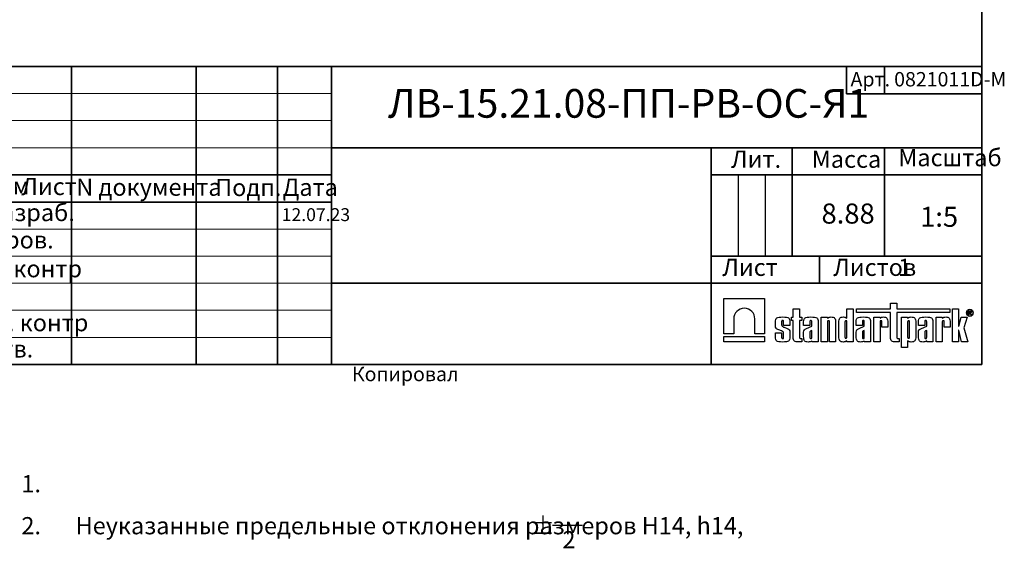
# Model space of a CAD drawing. Units: millimetres. Extents: x 8 to 419, y -29 to 291.
# Drawn here: x 237 to 419, y -29 to 69 of the extents above; entities that cross this region are included whole.
import ezdxf

# ---------------------------------------------------------------- set-up
doc = ezdxf.new("R2010")
doc.units = ezdxf.units.MM
doc.layers.add('FORMAT', color=7, linetype='Continuous')
doc.styles.add('SLDTEXTSTYLE0', font='TXT', dxfattribs={"width": 0.7, "bigfont": 'bigfont'})
doc.styles.add('SLDTEXTSTYLE1', font='TXT', dxfattribs={"width": 0.7})

# ---------------------------------------------------------------- blocks, each defined once
blk = doc.blocks.new('SW_NOTE_0')
at = {"layer": 'FORMAT', "color": 0}
blk.add_line((87.97, -5.16), (93.55, -5.16), dxfattribs=at)
at = {"layer": 'FORMAT', "color": 0, "attachment_point": 1}
for s, insert, char_height, style in [('1.', (-10, 4.08), 3.175, 'SLDTEXTSTYLE1'), ('2.', (-10, -3.66), 3.175, 'SLDTEXTSTYLE1'), ('Неуказанные предельные отклонения размеров H14, h14,', (0, -3.66), 3.175, 'SLDTEXTSTYLE0'), ('%%p', (84.07, -3.66), 3.175, 'SLDTEXTSTYLE1'), ('2', (89.83, -6.24), 3.17, 'SLDTEXTSTYLE1')]:
    blk.add_mtext(s, dxfattribs=dict(at, insert=insert, char_height=char_height, style=style))

msp = doc.modelspace()

# ---------------------------------------------------------------- linework, layer by layer
at = {"layer": 'FORMAT', "color": 7, "lineweight": 35}
for p, q in [((415, 291), (415, 5)), ((247, 60), (247, 5)), ((270, 5), (270, 60)), ((285, 60), (285, 5)), ((295, 4.977585), (295, 59.977585)), ((295, 44.977585), (295, 59.977585)), ((294.9999, 45), (414.9999, 45)), ((364.9999, 5), (364.9999, 45)), ((379.9999, 45), (379.9999, 25.04483)), ((396.9999, 45), (396.9999, 25.04483)), ((295, 39.977585), (230, 39.977585)), ((295, 34.977585), (295, 39.977585)), ((364.9999, 40), (414.9999, 40)), ((230, 34.977585), (295, 34.977585)), ((384.9999, 20.022415), (384.9999, 25)), ((384.9999, 25), (414.9999, 25)), ((384.9999, 20.022415), (384.9999, 25)), ((295, 20), (415, 20)), ((295, 20), (295, 4.977585)), ((20, 5), (415, 5)), ((230, 5), (415, 5))]:
    msp.add_line(p, q, dxfattribs=at)
at = {"layer": 'FORMAT', "lineweight": 35}
for p, q in [((230, 60), (415, 60)), ((390, 54.932755), (390, 59.840837)), ((397, 59.836862), (397, 54.932755)), ((397, 54.932755), (390, 54.932755)), ((397, 54.932755), (415, 54.932755)), ((384.9999, 25), (364.9999, 25))]:
    msp.add_line(p, q, dxfattribs=at)
at = {"layer": 'FORMAT', "color": 7, "lineweight": 18}
for p, q in [((230, 55), (295, 55)), ((230, 50), (295, 50)), ((295, 44.977585), (230, 44.977585)), ((230, 30), (295, 30)), ((230, 25), (295, 25)), ((230, 20), (295, 20)), ((230, 15), (295, 15)), ((230, 10), (295, 10))]:
    msp.add_line(p, q, dxfattribs=at)
at = {"layer": 'FORMAT'}
for p, q in [((369.9999, 40), (369.9999, 25)), ((374.97577, 40), (374.97577, 25))]:
    msp.add_line(p, q, dxfattribs=at)
at = {"layer": 'FORMAT', "color": 96, "lineweight": 25}
for p, q in [((367.386745, 17.185226), (374.886745, 17.185226)), ((367.386745, 10.685226), (367.386745, 17.185226)), ((374.886745, 17.185226), (374.886745, 10.685226)), ((380.164045, 15.251326), (381.299045, 15.251326)), ((380.164045, 13.745426), (380.164045, 15.251326)), ((381.299045, 15.251326), (381.299045, 13.745426)), ((390.067545, 15.251326), (391.216745, 15.251326)), ((390.067545, 13.548326), (390.067545, 15.251326)), ((391.216745, 15.251326), (391.216745, 9.185226)), ((391.842945, 14.618026), (391.842945, 15.251326)), ((391.842945, 15.251326), (398.126045, 15.251326)), ((398.126045, 14.618026), (391.842945, 14.618026)), ((398.126045, 16.292826), (399.261045, 16.292826)), ((398.126045, 15.251326), (398.126045, 16.292826)), ((398.126045, 10.100026), (398.126045, 14.618026)), ((399.261045, 16.292826), (399.261045, 15.251326)), ((399.261045, 15.251326), (409.078845, 15.251326)), ((409.078845, 14.618026), (399.261045, 14.618026)), ((399.261045, 14.618026), (399.261045, 10.015626)), ((409.078845, 15.251326), (409.078845, 14.618026)), ((409.575445, 15.251326), (410.653645, 15.251326)), ((409.575445, 9.185226), (409.575445, 15.251326)), ((410.653645, 15.251326), (410.653645, 12.084626)), ((412.471245, 14.165326), (412.471245, 14.871426)), ((412.471245, 14.871426), (412.713745, 14.871426)), ((412.714645, 14.775826), (412.585245, 14.775826)), ((412.585245, 14.775826), (412.585245, 14.562626)), ((412.585245, 14.562626), (412.723545, 14.562626)), ((369.186745, 13.435226), (369.186745, 10.685226)), ((373.086745, 10.685226), (373.086745, 13.435226)), ((376.886745, 12.225326), (376.886745, 12.816426)), ((378.035845, 12.915026), (378.035845, 12.309726)), ((378.390545, 12.211226), (378.390545, 12.915026)), ((379.539745, 12.746126), (379.539745, 12.211226)), ((379.851845, 13.112026), (379.851845, 13.745426)), ((379.851845, 13.745426), (380.164045, 13.745426)), ((380.164045, 13.112026), (379.851845, 13.112026)), ((380.164045, 10.100026), (380.164045, 13.112026)), ((381.299045, 13.745426), (381.753045, 13.745426)), ((381.753045, 13.112026), (381.299045, 13.112026)), ((381.299045, 13.112026), (381.299045, 10.015626)), ((381.753045, 13.745426), (381.753045, 13.112026)), ((382.093545, 12.211226), (382.093545, 12.886826)), ((383.242745, 12.900926), (383.242745, 12.211226)), ((383.611545, 12.056426), (383.611545, 12.900926)), ((384.760745, 12.886826), (384.760745, 9.185226)), ((385.342445, 9.185226), (385.342445, 13.745426)), ((385.342445, 13.745426), (386.491645, 13.745426)), ((386.491645, 13.745426), (386.491645, 13.548326)), ((386.491645, 12.872726), (386.491645, 9.185226)), ((386.860545, 9.185226), (386.860545, 12.872726)), ((389.712845, 12.858726), (389.712845, 10.057826)), ((390.067545, 10.057826), (390.067545, 12.858726)), ((391.784245, 12.211226), (391.784245, 12.886826)), ((392.933445, 12.900926), (392.933445, 12.211226)), ((393.288145, 12.056426), (393.288145, 12.900926)), ((394.451545, 12.886826), (394.451545, 9.185226)), ((395.033245, 9.185226), (395.033245, 13.745426)), ((395.033245, 13.745426), (396.182345, 13.745426)), ((396.182345, 13.745426), (396.182345, 13.548326)), ((396.182345, 12.872726), (396.182345, 9.185226)), ((396.537045, 11.887526), (396.537045, 12.872726)), ((400.126545, 8.152426), (400.126545, 13.745426)), ((400.126545, 13.745426), (401.275745, 13.745426)), ((401.275745, 13.745426), (401.275745, 13.548326)), ((401.275745, 12.858726), (401.275745, 10.071926)), ((401.630445, 10.071926), (401.630445, 12.858726)), ((403.276145, 12.211226), (403.276145, 12.886826)), ((404.425345, 12.900926), (404.425345, 12.211226)), ((404.794245, 12.056426), (404.794245, 12.900926)), ((405.943445, 12.886826), (405.943445, 9.185226)), ((406.539245, 9.185226), (406.539245, 13.745426)), ((406.539245, 13.745426), (407.674245, 13.745426)), ((407.674245, 13.745426), (407.674245, 13.548326)), ((407.674245, 12.872726), (407.674245, 9.185226)), ((408.043145, 11.887526), (408.043145, 12.872726)), ((410.710445, 12.084626), (411.164445, 13.745426)), ((411.164445, 13.745426), (412.242645, 13.745426)), ((412.242645, 13.745426), (411.632645, 11.746826)), ((412.585245, 14.165326), (412.471245, 14.165326)), ((412.652045, 14.465226), (412.585245, 14.465226)), ((412.585245, 14.465226), (412.585245, 14.165326)), ((412.925145, 14.165326), (412.862545, 14.276726)), ((413.064445, 14.165326), (412.925145, 14.165326)), ((412.978345, 14.303426), (413.064445, 14.165326)), ((378.035845, 11.197926), (377.496745, 11.394926)), ((379.539745, 12.211226), (378.390545, 12.211226)), ((378.489845, 11.887526), (379.057345, 11.648226)), ((379.539745, 10.902326), (379.539745, 10.184526)), ((383.242745, 12.211226), (382.093545, 12.211226)), ((382.093545, 10.184526), (382.093545, 10.958626)), ((382.646845, 11.662326), (383.611545, 12.056426)), ((383.242745, 10.972726), (383.242745, 10.916426)), ((383.242745, 10.916426), (383.242745, 10.029726)), ((383.611545, 11.282326), (383.412945, 11.197926)), ((383.611545, 10.029726), (383.611545, 11.282326)), ((387.995545, 12.703826), (387.995545, 9.185226)), ((388.563745, 10.226726), (388.563745, 12.703826)), ((392.933445, 12.211226), (391.784245, 12.211226)), ((391.784245, 10.184526), (391.784245, 10.958626)), ((392.337545, 11.662326), (393.288145, 12.056426)), ((392.933445, 10.972726), (392.933445, 10.916426)), ((392.933445, 10.916426), (392.933445, 10.029726)), ((393.288145, 11.282326), (393.103745, 11.197926)), ((393.288145, 10.029726), (393.288145, 11.282326)), ((397.629545, 11.887526), (396.537045, 11.887526)), ((397.629545, 12.703826), (397.629545, 11.887526)), ((402.779545, 12.703826), (402.779545, 10.226726)), ((404.425345, 12.211226), (403.276145, 12.211226)), ((403.276145, 10.184526), (403.276145, 10.958626)), ((403.829445, 11.662326), (404.794245, 12.056426)), ((404.425345, 10.972726), (404.425345, 10.916426)), ((404.425345, 10.916426), (404.425345, 10.029726)), ((404.794245, 11.282326), (404.595545, 11.197926)), ((404.794245, 10.029726), (404.794245, 11.282326)), ((409.135645, 11.887526), (408.043145, 11.887526)), ((409.135645, 12.703826), (409.135645, 11.887526)), ((410.653645, 12.084626), (410.710445, 12.084626)), ((410.710445, 11.338626), (410.653645, 11.338626)), ((410.653645, 11.338626), (410.653645, 9.185226)), ((411.206945, 9.185226), (410.710445, 11.338626)), ((411.632645, 11.746826), (412.384545, 9.185226)), ((369.186745, 10.685226), (367.386745, 10.685226)), ((367.386745, 10.185226), (374.886745, 10.185226)), ((367.386745, 9.185226), (367.386745, 10.185226)), ((374.886745, 9.185226), (367.386745, 9.185226)), ((374.886745, 10.685226), (373.086745, 10.685226)), ((374.886745, 10.185226), (374.886745, 9.185226)), ((376.886745, 10.860126), (378.035845, 10.860126)), ((376.886745, 10.184526), (376.886745, 10.860126)), ((378.035845, 10.860126), (378.035845, 10.015626)), ((378.390545, 10.015626), (378.390545, 10.817826)), ((381.753045, 9.171126), (381.284845, 9.171126)), ((381.611145, 9.804526), (381.753045, 9.804526)), ((381.753045, 9.804526), (381.753045, 9.171126)), ((383.611545, 9.185226), (383.611545, 9.368226)), ((384.760745, 9.185226), (383.611545, 9.185226)), ((386.491645, 9.185226), (385.342445, 9.185226)), ((387.995545, 9.185226), (386.860545, 9.185226)), ((390.067545, 9.185226), (390.067545, 9.368226)), ((391.216745, 9.185226), (390.067545, 9.185226)), ((393.288145, 9.185226), (393.288145, 9.368226)), ((394.451545, 9.185226), (393.288145, 9.185226)), ((396.182345, 9.185226), (395.033245, 9.185226)), ((399.715045, 9.171126), (399.246945, 9.171126)), ((399.573245, 9.804526), (399.715045, 9.804526)), ((399.715045, 9.804526), (399.715045, 9.171126)), ((401.275745, 9.382226), (401.275745, 8.152426)), ((404.794245, 9.185226), (404.794245, 9.368226)), ((405.943445, 9.185226), (404.794245, 9.185226)), ((407.674245, 9.185226), (406.539245, 9.185226)), ((410.653645, 9.185226), (409.575445, 9.185226)), ((412.384545, 9.185226), (411.206945, 9.185226)), ((401.275745, 8.152426), (400.126545, 8.152426))]:
    msp.add_line(p, q, dxfattribs=at)
at = {"layer": 'FORMAT', "color": 96, "lineweight": 35}
msp.add_circle((412.759245, 14.527926), 0.6, dxfattribs=at)
at = {"layer": 'FORMAT', "color": 96, "lineweight": 25}
msp.add_arc((371.136745, 13.435226), 1.95, 0, 180, dxfattribs=at)
for points, degree in [([(412.713745, 14.871426), (412.796945, 14.871426), (412.856845, 14.865126), (412.894045, 14.852126)], 3), ([(412.829245, 14.763626), (412.808445, 14.771926), (412.770445, 14.775826), (412.714645, 14.775826)], 3), ([(412.723545, 14.562626), (412.789545, 14.562626), (412.834645, 14.572726), (412.858645, 14.592326)], 3), ([(412.960545, 14.545426), (412.923645, 14.507126), (412.874745, 14.485726), (412.813845, 14.480926)], 3), ([(412.877345, 14.726826), (412.865845, 14.743126), (412.849745, 14.755626), (412.829245, 14.763626)], 3), ([(412.858645, 14.592326), (412.882745, 14.611926), (412.894845, 14.638026), (412.894845, 14.670726)], 3), ([(412.894845, 14.670726), (412.894845, 14.691426), (412.888945, 14.710226), (412.877345, 14.726826)], 3), ([(412.894045, 14.852126), (412.931145, 14.839026), (412.960545, 14.816126), (412.982745, 14.783826)], 3), ([(413.015745, 14.680226), (413.015745, 14.628526), (412.997345, 14.583726), (412.960545, 14.545426)], 3), ([(412.982745, 14.783826), (413.004745, 14.751126), (413.015745, 14.716726), (413.015745, 14.680226)], 3), ([(376.886745, 12.816426), (376.886745, 13.210526), (376.971845, 13.463926), (377.142045, 13.590526)], 3), ([(377.142045, 13.590526), (377.312345, 13.717226), (377.695345, 13.773526), (378.277045, 13.773526)], 3), ([(378.078445, 13.097926), (378.050045, 13.055726), (378.035845, 12.999426), (378.035845, 12.915026)], 3), ([(378.206145, 13.140126), (378.149345, 13.140126), (378.106845, 13.126126), (378.078445, 13.097926)], 3), ([(378.348045, 13.083826), (378.319645, 13.126126), (378.277045, 13.140126), (378.206145, 13.140126)], 3), ([(378.277045, 13.773526), (378.802045, 13.773526), (379.142545, 13.717226), (379.312745, 13.604626)], 3), ([(378.390545, 12.915026), (378.390545, 12.999426), (378.376345, 13.055726), (378.348045, 13.083826)], 3), ([(379.312745, 13.604626), (379.468845, 13.477926), (379.539745, 13.196426), (379.539745, 12.746126)], 3), ([(382.093545, 12.886826), (382.093545, 13.252726), (382.178645, 13.492026), (382.348845, 13.604626)], 3), ([(382.348845, 13.604626), (382.533345, 13.717226), (382.888045, 13.773526), (383.427145, 13.773526)], 3), ([(383.285245, 13.083826), (383.256845, 13.041626), (383.242745, 12.985326), (383.242745, 12.900926)], 3), ([(383.427145, 13.140126), (383.356245, 13.140126), (383.313645, 13.112026), (383.285245, 13.083826)], 3), ([(383.427145, 13.773526), (383.966245, 13.773526), (384.335145, 13.717226), (384.505445, 13.590526)], 3), ([(383.569045, 13.083826), (383.540645, 13.112026), (383.483845, 13.140126), (383.427145, 13.140126)], 3), ([(383.611545, 12.900926), (383.611545, 12.999426), (383.597345, 13.055726), (383.569045, 13.083826)], 3), ([(384.505445, 13.590526), (384.675645, 13.477926), (384.760745, 13.238726), (384.760745, 12.886826)], 3), ([(386.491645, 13.548326), (386.590945, 13.618726), (386.690245, 13.675026), (386.803745, 13.717226)], 3), ([(386.534245, 13.041626), (386.505845, 13.013526), (386.491645, 12.957226), (386.491645, 12.872726)], 3), ([(386.676045, 13.083826), (386.605145, 13.083826), (386.562545, 13.069826), (386.534245, 13.041626)], 3), ([(386.817945, 13.041626), (386.789545, 13.069826), (386.732845, 13.083826), (386.676045, 13.083826)], 3), ([(386.803745, 13.717226), (386.917245, 13.759426), (387.030745, 13.773526), (387.144245, 13.773526)], 3), ([(386.860545, 12.872726), (386.860545, 12.957226), (386.846345, 13.013526), (386.817945, 13.041626)], 3), ([(387.144245, 13.773526), (387.456445, 13.773526), (387.683445, 13.703126), (387.811045, 13.562426)], 3), ([(387.811045, 13.562426), (387.938745, 13.407626), (387.995545, 13.126126), (387.995545, 12.703826)], 3), ([(388.563745, 12.703826), (388.563745, 13.126126), (388.634645, 13.407626), (388.762345, 13.562426)], 3), ([(388.762345, 13.562426), (388.890045, 13.703126), (389.117045, 13.773526), (389.429145, 13.773526)], 3), ([(389.429145, 13.773526), (389.542645, 13.773526), (389.656145, 13.759426), (389.769645, 13.717226)], 3), ([(389.755445, 13.027526), (389.727045, 12.999426), (389.712845, 12.943126), (389.712845, 12.858726)], 3), ([(389.897345, 13.083826), (389.826345, 13.083826), (389.783845, 13.069826), (389.755445, 13.027526)], 3), ([(389.769645, 13.717226), (389.883145, 13.675026), (389.982445, 13.618726), (390.067545, 13.548326)], 3), ([(390.039245, 13.041626), (390.010845, 13.069826), (389.954045, 13.083826), (389.897345, 13.083826)], 3), ([(390.067545, 12.858726), (390.067545, 12.957226), (390.067545, 13.013526), (390.039245, 13.041626)], 3), ([(391.784245, 12.886826), (391.784245, 13.252726), (391.869345, 13.492026), (392.039645, 13.604626)], 3), ([(392.039645, 13.604626), (392.209845, 13.717226), (392.564545, 13.773526), (393.103745, 13.773526)], 3), ([(392.976045, 13.083826), (392.947645, 13.041626), (392.933445, 12.985326), (392.933445, 12.900926)], 3), ([(393.103745, 13.140126), (393.046945, 13.140126), (393.004345, 13.112026), (392.976045, 13.083826)], 3), ([(393.103745, 13.773526), (393.657045, 13.773526), (394.011745, 13.717226), (394.181945, 13.590526)], 3), ([(393.245545, 13.083826), (393.217245, 13.112026), (393.174645, 13.140126), (393.103745, 13.140126)], 3), ([(393.288145, 12.900926), (393.288145, 12.999426), (393.273945, 13.055726), (393.245545, 13.083826)], 3), ([(394.181945, 13.590526), (394.366345, 13.477926), (394.451545, 13.238726), (394.451545, 12.886826)], 3), ([(396.182345, 13.548326), (396.267545, 13.618726), (396.366845, 13.675026), (396.480345, 13.717226)], 3), ([(396.224945, 13.041626), (396.196545, 13.013526), (396.182345, 12.957226), (396.182345, 12.872726)], 3), ([(396.352645, 13.083826), (396.295845, 13.083826), (396.253345, 13.069826), (396.224945, 13.041626)], 3), ([(396.494545, 13.041626), (396.466145, 13.069826), (396.423545, 13.083826), (396.352645, 13.083826)], 3), ([(396.480345, 13.717226), (396.593845, 13.759426), (396.707345, 13.773526), (396.806645, 13.773526)], 3), ([(396.537045, 12.872726), (396.537045, 12.957226), (396.522845, 13.013526), (396.494545, 13.041626)], 3), ([(396.806645, 13.773526), (397.104545, 13.773526), (397.317445, 13.703126), (397.445045, 13.548326)], 3), ([(397.445045, 13.548326), (397.572745, 13.407626), (397.629545, 13.126126), (397.629545, 12.703826)], 3), ([(401.275745, 13.548326), (401.375045, 13.618726), (401.474345, 13.675026), (401.587845, 13.717226)], 3), ([(401.318245, 13.027526), (401.289945, 12.999426), (401.275745, 12.943126), (401.275745, 12.858726)], 3), ([(401.460145, 13.083826), (401.389245, 13.083826), (401.346645, 13.069826), (401.318245, 13.027526)], 3), ([(401.573645, 13.041626), (401.545245, 13.069826), (401.516945, 13.083826), (401.460145, 13.083826)], 3), ([(401.630445, 12.957226), (401.630445, 12.985326), (401.616245, 13.013526), (401.573645, 13.041626)], 3), ([(401.587845, 13.717226), (401.701345, 13.759426), (401.814845, 13.773526), (401.928345, 13.773526)], 3), ([(401.630445, 12.915026), (401.630445, 12.943126), (401.630445, 12.957226)], 2), ([(401.630445, 12.858726), (401.630445, 12.886826), (401.630445, 12.900926), (401.630445, 12.915026)], 3), ([(401.928345, 13.773526), (402.240445, 13.773526), (402.453245, 13.703126), (402.580945, 13.562426)], 3), ([(402.580945, 13.562426), (402.722845, 13.407626), (402.779545, 13.126126), (402.779545, 12.703826)], 3), ([(403.276145, 12.886826), (403.276145, 13.252726), (403.361245, 13.492026), (403.545745, 13.604626)], 3), ([(403.545745, 13.604626), (403.715945, 13.717226), (404.070645, 13.773526), (404.609745, 13.773526)], 3), ([(404.467945, 13.083826), (404.439545, 13.041626), (404.425345, 12.985326), (404.425345, 12.900926)], 3), ([(404.609745, 13.140126), (404.538845, 13.140126), (404.496245, 13.112026), (404.467945, 13.083826)], 3), ([(404.609745, 13.773526), (405.148945, 13.773526), (405.517745, 13.717226), (405.688045, 13.590526)], 3), ([(404.751645, 13.083826), (404.723245, 13.112026), (404.680745, 13.140126), (404.609745, 13.140126)], 3), ([(404.794245, 12.900926), (404.794245, 12.999426), (404.780045, 13.055726), (404.751645, 13.083826)], 3), ([(405.688045, 13.590526), (405.858245, 13.477926), (405.943445, 13.238726), (405.943445, 12.886826)], 3), ([(407.674245, 13.548326), (407.773645, 13.618726), (407.872945, 13.675026), (407.986445, 13.717226)], 3), ([(407.716845, 13.041626), (407.688445, 13.013526), (407.674245, 12.957226), (407.674245, 12.872726)], 3), ([(407.858745, 13.083826), (407.787745, 13.083826), (407.745245, 13.069826), (407.716845, 13.041626)], 3), ([(408.000645, 13.041626), (407.972245, 13.069826), (407.929645, 13.083826), (407.858745, 13.083826)], 3), ([(407.986445, 13.717226), (408.099945, 13.759426), (408.199245, 13.773526), (408.312745, 13.773526)], 3), ([(408.043145, 12.872726), (408.043145, 12.957226), (408.028945, 13.013526), (408.000645, 13.041626)], 3), ([(408.312745, 13.773526), (408.610645, 13.773526), (408.823445, 13.703126), (408.936945, 13.548326)], 3), ([(408.936945, 13.548326), (409.064645, 13.407626), (409.135645, 13.126126), (409.135645, 12.703826)], 3), ([(412.743445, 14.440926), (412.722645, 14.457226), (412.692145, 14.465226), (412.652045, 14.465226)], 3), ([(412.862545, 14.276726), (412.813245, 14.364026), (412.773745, 14.418926), (412.743445, 14.440926)], 3), ([(412.813845, 14.480926), (412.838745, 14.470626), (412.858945, 14.458126), (412.873845, 14.443526)], 3), ([(412.873845, 14.443526), (412.902345, 14.415626), (412.937045, 14.369026), (412.978345, 14.303426)], 3), ([(377.014345, 11.690526), (376.929245, 11.789026), (376.886745, 11.972026), (376.886745, 12.225326)], 3), ([(377.496745, 11.394926), (377.269745, 11.493426), (377.113745, 11.577926), (377.014345, 11.690526)], 3), ([(378.035845, 12.309726), (378.035845, 12.140926), (378.163545, 12.014226), (378.404745, 11.915726)], 3), ([(378.319645, 11.043026), (378.262845, 11.085326), (378.177745, 11.141626), (378.035845, 11.197926)], 3), ([(378.390545, 10.817826), (378.390545, 10.916426), (378.376345, 11.000826), (378.319645, 11.043026)], 3), ([(378.404745, 11.915726), (378.433145, 11.901626), (378.461545, 11.887526), (378.489845, 11.887526)], 3), ([(379.057345, 11.648226), (379.241845, 11.577926), (379.369545, 11.493426), (379.440445, 11.394926)], 3), ([(379.440445, 11.394926), (379.511345, 11.296426), (379.539745, 11.127526), (379.539745, 10.902326)], 3), ([(382.093545, 10.958626), (382.093545, 11.141626), (382.136045, 11.282326), (382.221245, 11.380826)], 3), ([(382.221245, 11.380826), (382.306345, 11.479326), (382.448245, 11.563826), (382.646845, 11.662326)], 3), ([(383.285245, 11.113426), (383.256845, 11.071226), (383.242745, 11.029026), (383.242745, 10.972726)], 3), ([(383.412945, 11.197926), (383.356245, 11.183826), (383.313645, 11.141626), (383.285245, 11.113426)], 3), ([(391.784245, 10.958626), (391.784245, 11.141626), (391.826845, 11.282326), (391.897745, 11.380826)], 3), ([(391.897745, 11.380826), (391.982845, 11.479326), (392.124745, 11.563826), (392.337545, 11.662326)], 3), ([(392.976045, 11.113426), (392.947645, 11.071226), (392.933445, 11.029026), (392.933445, 10.972726)], 3), ([(393.103745, 11.197926), (393.046945, 11.183826), (393.004345, 11.141626), (392.976045, 11.113426)], 3), ([(403.276145, 10.958626), (403.276145, 11.141626), (403.318745, 11.282326), (403.403845, 11.380826)], 3), ([(403.403845, 11.380826), (403.488945, 11.479326), (403.630845, 11.563826), (403.829445, 11.662326)], 3), ([(404.467945, 11.113426), (404.439545, 11.071226), (404.425345, 11.029026), (404.425345, 10.972726)], 3), ([(404.595545, 11.197926), (404.538845, 11.183826), (404.496245, 11.141626), (404.467945, 11.113426)], 3), ([(377.127845, 9.325926), (376.971845, 9.452626), (376.886745, 9.734126), (376.886745, 10.184526)], 3), ([(378.191945, 9.157026), (377.652845, 9.157026), (377.298145, 9.213326), (377.127845, 9.325926)], 3), ([(378.035845, 10.015626), (378.035845, 9.931126), (378.050045, 9.874826), (378.078445, 9.846726)], 3), ([(378.078445, 9.846726), (378.106845, 9.804526), (378.149345, 9.790426), (378.206145, 9.790426)], 3), ([(379.298545, 9.325926), (379.142545, 9.213326), (378.773645, 9.157026), (378.191945, 9.157026)], 3), ([(378.206145, 9.790426), (378.277045, 9.790426), (378.319645, 9.804526), (378.348045, 9.832626)], 3), ([(378.348045, 9.832626), (378.376345, 9.860826), (378.390545, 9.917126), (378.390545, 10.015626)], 3), ([(379.539745, 10.184526), (379.539745, 9.734126), (379.468845, 9.438526), (379.298545, 9.325926)], 3), ([(380.391045, 9.340026), (380.234945, 9.438526), (380.164045, 9.706026), (380.164045, 10.100026)], 3), ([(381.284845, 9.171126), (380.845045, 9.171126), (380.547045, 9.227426), (380.391045, 9.340026)], 3), ([(381.299045, 10.015626), (381.299045, 9.931126), (381.327345, 9.874826), (381.369945, 9.846726)], 3), ([(381.369945, 9.846726), (381.412545, 9.818526), (381.497645, 9.804526), (381.611145, 9.804526)], 3), ([(382.277945, 9.368226), (382.150245, 9.508926), (382.093545, 9.776326), (382.093545, 10.184526)], 3), ([(382.902245, 9.157026), (382.604245, 9.157026), (382.405645, 9.227426), (382.277945, 9.368226)], 3), ([(383.285245, 9.213326), (383.157545, 9.171126), (383.029845, 9.157026), (382.902245, 9.157026)], 3), ([(383.242745, 10.029726), (383.242745, 9.945226), (383.256845, 9.874826), (383.285245, 9.846726)], 3), ([(383.285245, 9.846726), (383.313645, 9.804526), (383.370345, 9.790426), (383.441345, 9.790426)], 3), ([(383.611545, 9.368226), (383.512245, 9.297826), (383.398745, 9.241526), (383.285245, 9.213326)], 3), ([(383.441345, 9.790426), (383.498045, 9.790426), (383.540645, 9.804526), (383.569045, 9.832626)], 3), ([(383.569045, 9.832626), (383.597345, 9.874826), (383.611545, 9.931126), (383.611545, 10.029726)], 3), ([(388.762345, 9.382226), (388.634645, 9.523026), (388.563745, 9.804526), (388.563745, 10.226726)], 3), ([(389.414945, 9.157026), (389.102845, 9.157026), (388.890045, 9.241526), (388.762345, 9.382226)], 3), ([(389.769645, 9.213326), (389.656145, 9.185226), (389.542645, 9.157026), (389.414945, 9.157026)], 3), ([(389.712845, 10.057826), (389.712845, 9.987426), (389.727045, 9.917126), (389.755445, 9.888926)], 3), ([(389.755445, 9.888926), (389.769645, 9.860826), (389.812245, 9.846726), (389.883145, 9.846726)], 3), ([(390.067545, 9.368226), (389.982445, 9.311926), (389.883145, 9.255626), (389.769645, 9.213326)], 3), ([(389.883145, 9.846726), (389.954045, 9.846726), (389.996645, 9.860826), (390.025045, 9.903026)], 3), ([(390.025045, 9.903026), (390.053345, 9.931126), (390.067545, 9.987426), (390.067545, 10.057826)], 3), ([(391.968745, 9.368226), (391.841045, 9.508926), (391.784245, 9.776326), (391.784245, 10.184526)], 3), ([(392.592945, 9.157026), (392.295045, 9.157026), (392.082245, 9.227426), (391.968745, 9.368226)], 3), ([(392.961845, 9.213326), (392.848345, 9.171126), (392.720645, 9.157026), (392.592945, 9.157026)], 3), ([(392.933445, 10.029726), (392.933445, 9.945226), (392.947645, 9.874826), (392.976045, 9.846726)], 3), ([(393.288145, 9.368226), (393.188845, 9.297826), (393.089545, 9.241526), (392.961845, 9.213326)], 3), ([(392.976045, 9.846726), (393.004345, 9.804526), (393.046945, 9.790426), (393.117845, 9.790426)], 3), ([(393.117845, 9.790426), (393.188845, 9.790426), (393.231345, 9.804526), (393.259745, 9.832626)], 3), ([(393.259745, 9.832626), (393.273945, 9.874826), (393.288145, 9.931126), (393.288145, 10.029726)], 3), ([(398.353045, 9.340026), (398.197045, 9.438526), (398.126045, 9.706026), (398.126045, 10.100026)], 3), ([(399.246945, 9.171126), (398.807045, 9.171126), (398.509145, 9.227426), (398.353045, 9.340026)], 3), ([(399.261045, 10.015626), (399.261045, 9.931126), (399.289445, 9.874826), (399.332045, 9.846726)], 3), ([(399.332045, 9.846726), (399.374545, 9.818526), (399.459745, 9.804526), (399.573245, 9.804526)], 3), ([(401.275745, 10.071926), (401.275745, 9.987426), (401.289945, 9.931126), (401.318245, 9.888926)], 3), ([(401.587845, 9.213326), (401.474345, 9.255626), (401.375045, 9.297826), (401.275745, 9.382226)], 3), ([(401.318245, 9.888926), (401.346645, 9.860826), (401.389245, 9.846726), (401.460145, 9.846726)], 3), ([(401.460145, 9.846726), (401.516945, 9.846726), (401.559445, 9.860826), (401.602045, 9.903026)], 3), ([(401.956745, 9.157026), (401.829045, 9.157026), (401.701345, 9.171126), (401.587845, 9.213326)], 3), ([(401.602045, 9.903026), (401.616245, 9.931126), (401.630445, 9.987426), (401.630445, 10.071926)], 3), ([(402.595145, 9.382226), (402.467445, 9.227426), (402.254645, 9.157026), (401.956745, 9.157026)], 3), ([(402.779545, 10.226726), (402.779545, 9.818526), (402.722845, 9.537126), (402.595145, 9.382226)], 3), ([(403.460545, 9.368226), (403.347045, 9.508926), (403.276145, 9.776326), (403.276145, 10.184526)], 3), ([(404.084845, 9.157026), (403.801045, 9.157026), (403.588245, 9.227426), (403.460545, 9.368226)], 3), ([(404.467945, 9.213326), (404.340245, 9.171126), (404.226745, 9.157026), (404.084845, 9.157026)], 3), ([(404.425345, 10.029726), (404.425345, 9.945226), (404.439545, 9.874826), (404.467945, 9.846726)], 3), ([(404.467945, 9.846726), (404.496245, 9.804526), (404.553045, 9.790426), (404.623945, 9.790426)], 3), ([(404.794245, 9.368226), (404.694945, 9.297826), (404.581445, 9.241526), (404.467945, 9.213326)], 3), ([(404.623945, 9.790426), (404.680745, 9.790426), (404.723245, 9.804526), (404.751645, 9.832626)], 3), ([(404.751645, 9.832626), (404.780045, 9.874826), (404.794245, 9.931126), (404.794245, 10.029726)], 3)]:
    msp.add_open_spline(points, degree=degree, dxfattribs=at)

# ---------------------------------------------------------------- block references
at = {"layer": 'FORMAT'}
msp.add_blockref('SW_NOTE_0', (247.759359, -19.476789), dxfattribs=at)

# ---------------------------------------------------------------- texts
at = {"layer": 'FORMAT', "char_height": 2.6458333, "attachment_point": 1, "style": 'SLDTEXTSTYLE0'}
for s, insert in [('Арт.', (390.745027, 58.9505)), ('0821011D-М', (398.791234, 58.950501))]:
    msp.add_mtext(s, dxfattribs=dict(at, insert=insert))
at = {"layer": 'FORMAT', "color": 7}
for s, insert, char_height, attachment_point, style in [('ЛВ-15.21.08-ПП-РВ-ОС-Я1', (349.810747, 55.819552), 5.29166667, 2, 'SLDTEXTSTYLE0'), ('Лит.', (368.714189, 44.462548), 3.175, 1, 'SLDTEXTSTYLE0'), ('Масса', (383.588167, 44.462548), 3.175, 1, 'SLDTEXTSTYLE0'), ('Масштаб', (399.55355, 44.753696), 3.175, 1, 'SLDTEXTSTYLE0'), ('Изм', (230.785144, 39.555021), 3.175, 1, 'SLDTEXTSTYLE0'), ('Лист', (237.759359, 39.430617), 3.175, 1, 'SLDTEXTSTYLE0'), ('N документа', (247.873075, 39.309979), 3.175, 1, 'SLDTEXTSTYLE0'), ('Подп.', (273.516848, 39.251831), 3.175, 1, 'SLDTEXTSTYLE0'), ('Дата', (285.957123, 39.285535), 3.175, 1, 'SLDTEXTSTYLE0'), ('Разраб.', (231.270021, 34.627118), 3.175, 1, 'SLDTEXTSTYLE0'), ('8.88', (385.387049, 34.700676), 3.7041667, 1, 'SLDTEXTSTYLE1'), ('12.07.23', (285.785835, 33.83936), 2.38125, 1, 'SLDTEXTSTYLE1'), ('1:5', (403.580107, 34.107409), 3.7041667, 1, 'SLDTEXTSTYLE1'), ('Пров.', (231.616894, 29.584134), 3.175, 1, 'SLDTEXTSTYLE0'), ('Т. контр', (231.508535, 24.265998), 3.175, 1, 'SLDTEXTSTYLE0'), ('Лист', (367.095109, 24.522096), 3.175, 1, 'SLDTEXTSTYLE0'), ('Листов', (387.566577, 24.522096), 3.175, 1, 'SLDTEXTSTYLE0'), ('1', (399.511144, 24.522096), 3.175, 1, 'SLDTEXTSTYLE1'), ('Н. контр', (232.116652, 14.313021), 3.175, 1, 'SLDTEXTSTYLE0'), ('Утв.', (231.558448, 9.4708), 3.175, 1, 'SLDTEXTSTYLE0'), ('Копировал', (298.745997, 4.577407), 2.6458333, 1, 'SLDTEXTSTYLE0')]:
    msp.add_mtext(s, dxfattribs=dict(at, insert=insert, char_height=char_height, attachment_point=attachment_point, style=style))

doc.saveas('drawing.dxf')
